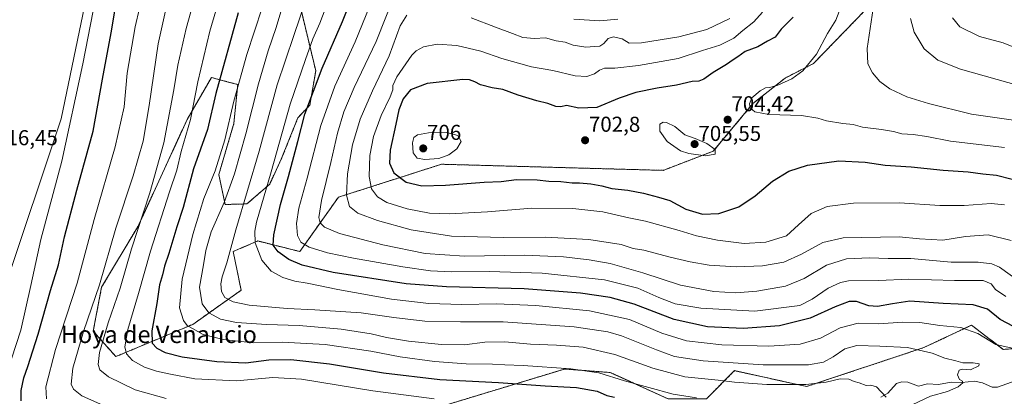
# Model space of a CAD drawing. Units: metres. Extents: x 644923 to 648383, y 4732266 to 4734652.
# Drawn here: x 647488 to 647945, y 4732730 to 4732905 of the extents above; entities that cross this region are included whole.
import ezdxf
from ezdxf.enums import TextEntityAlignment as Align

# ---------------------------------------------------------------- set-up
doc = ezdxf.new("R2010")
doc.units = ezdxf.units.M
doc.header["$MEASUREMENT"] = 0
doc.linetypes.add('TRAZOS', pattern=[0.75, 0.5, -0.25])
for name, color, linetype, lineweight in [('Arbolado forestal', 92, 'TRAZOS', 0), ('Arbolado forestal CxS', 92, 'Continuous', 0), ('Carátula', 7, 'Continuous', 5), ('Corriente natural lineal', 142, 'Continuous', 13), ('Cultivos herbáceos CxS', 92, 'Continuous', 0), ('Curva de nivel maestra', 36, 'Continuous', 30), ('Curva de nivel normal', 36, 'Continuous', 0), ('Matorral', 135, 'Continuous', 0), ('Matorral CxS', 135, 'Continuous', 0), ('Punto de cota en terreno', 7, 'Continuous', 0), ('Rótulo de punto de cota en terreno', 19, 'Continuous', 0), ('Texto cartográfico', 19, 'Continuous', 0)]:
    doc.layers.add(name, color=color, linetype=linetype, lineweight=lineweight)
doc.styles.add('Arial', font='txt', dxfattribs={"height": 0.2})

# ---------------------------------------------------------------- blocks, each defined once
blk = doc.blocks.new('*U150')
at = {"layer": 'Matorral CxS', "color": 135, "linetype": 'Continuous', "lineweight": 0}
for points in [[(647480.58, 4732779.87, 615.97), (647506.96, 4732858.72, 617.77), (647518.71, 4732915.57, 618.57), (647520.94, 4732949.29, 618.27), (647503.37, 4732972.44, 617.04), (647516.4, 4733024.58, 617.73), (647516.4, 4733085.68, 618.27), (647516.4, 4733106.86, 618.97), (647522.85, 4733136.51, 620.06), (647526.1, 4733149.55, 619.68), (647529.36, 4733168.29, 620.14), (647525.29, 4733191.1, 619.56), (647520.41, 4733213.09, 621.55), (647535.06, 4733228.57, 620.4), (647535.58, 4733243.74, 621.2), (647536.57, 4733253.93, 621.17)], [(647617.19, 4732913.89, 663.02), (647625.09, 4732881.09, 673.67), (647622.36, 4732865.13, 675.5), (647616.81, 4732859.26, 673.27), (647609.09, 4732839.99, 671.42), (647603.7, 4732828.41, 670.15), (647593.16, 4732819.22, 665.57), (647583.01, 4732818.94, 660.04), (647580.08, 4732832.83, 655.83), (647587.04, 4732856.52, 655.89), (647588.87, 4732874.68, 654.59), (647584.48, 4732875.85, 652.1), (647576.65, 4732877.94, 647.77), (647565.39, 4732858.45, 643.69), (647542.64, 4732808.91, 639.53), (647525.65, 4732780.5, 635.11), (647521.78, 4732760.06, 636.82), (647532.27, 4732748.29, 643.2), (647532.27, 4732748.29, 643.2), (647568.05, 4732763.27, 656.1), (647590.47, 4732779.14, 666.86), (647586.75, 4732797.1, 665.22), (647598.15, 4732801.99, 670.6), (647617.69, 4732797.1, 678.07), (647635.62, 4732822.32, 688.29), (647683.46, 4732837.64, 703.87), (647786.42, 4732834.81, 702.66), (647809.67, 4732843.72, 705.04), (647828.11, 4732865.83, 704.97), (647843.02, 4732877.68, 704.57), (647856.17, 4732884.4, 705.28), (647880.24, 4732909.21, 708.65)], [(647956.38, 4732752.58, 670.82), (647944.34, 4732751.6, 669.27), (647929.55, 4732762.88, 670.54), (647907.48, 4732752.47, 665.26), (647853.01, 4732734.37, 659.4), (647819.51, 4732741.75, 662.61), (647806.53, 4732728.68, 654.87)], [(647788.68, 4732728.67, 653.44), (647761.81, 4732740.89, 655.55), (647740.64, 4732742.52, 654.31), (647626.12, 4732707.74, 632.05)]]:
    blk.add_polyline3d(points, dxfattribs=at)
blk = doc.blocks.new('*U156')
at = {"layer": 'Curva de nivel normal', "color": 36, "linetype": 'Continuous', "lineweight": 0}
blk.add_polyline3d([(647945.48, 4732776.18, 680), (647940.76, 4732779.45, 680), (647938.71, 4732782.06, 680), (647934.92, 4732783.61, 680), (647921.67, 4732783.69, 680), (647900.3, 4732784.31, 680), (647886.54, 4732783.57, 680), (647872.4, 4732783.45, 680), (647868.76, 4732782.76, 680), (647863.06, 4732780.09, 680), (647855.56, 4732774.92, 680), (647849.9, 4732772.05, 680), (647828.9, 4732769.38, 680), (647803.82, 4732770.85, 680), (647791.91, 4732772.86, 680), (647784.32, 4732775.68, 680), (647774.57, 4732780.14, 680), (647759.13, 4732783.94, 680), (647730.17, 4732787.08, 680), (647705.68, 4732787.86, 680), (647688.08, 4732787.69, 680), (647678.44, 4732788.18, 680), (647665.57, 4732789.98, 680), (647642.56, 4732794.03, 680), (647630.53, 4732796.49, 680), (647622.08, 4732799.15, 680), (647618.24, 4732801.42, 680), (647616.62, 4732804.47, 680), (647616.08, 4732810.17, 680), (647617.23, 4732817.24, 680), (647621.08, 4732831.24, 680), (647627.4, 4732855.57, 680), (647633.91, 4732873.91, 680), (647643.42, 4732894.57, 680), (647653.94, 4732920.58, 680)], dxfattribs=at)
blk = doc.blocks.new('*U167')
at = {"layer": 'Curva de nivel normal', "color": 36, "linetype": 'Continuous', "lineweight": 0}
blk.add_polyline3d([(647630.63, 4732912.91, 670), (647626.96, 4732903.17, 670), (647623.75, 4732895.97, 670), (647620.38, 4732886.24, 670), (647613.17, 4732865.57, 670), (647604.4, 4732834.13, 670), (647597.61, 4732810.73, 670), (647596.74, 4732806.56, 670), (647596.99, 4732801.16, 670), (647600.06, 4732793.05, 670), (647604.4, 4732787.91, 670), (647609.75, 4732785.09, 670), (647615.36, 4732783.36, 670), (647621.04, 4732782.38, 670), (647635.39, 4732779.39, 670), (647660.26, 4732774.9, 670), (647677.61, 4732772.94, 670), (647692.99, 4732772.45, 670), (647708.93, 4732772.72, 670), (647727.24, 4732772.03, 670), (647752.14, 4732769.5, 670), (647770.79, 4732765.53, 670), (647785.78, 4732759.19, 670), (647797.29, 4732755.64, 670), (647813.72, 4732753.73, 670), (647835.52, 4732753.14, 670), (647850.06, 4732754.11, 670), (647859.5, 4732756.86, 670), (647868.63, 4732761.66, 670), (647877, 4732763.86, 670), (647886.32, 4732763.44, 670), (647897.66, 4732764.27, 670), (647905.56, 4732764.11, 670), (647914.91, 4732762.67, 670), (647924.62, 4732761.82, 670), (647932.54, 4732758.99, 670), (647940.89, 4732753.87, 670), (647955.47, 4732750.66, 670)], dxfattribs=at)
blk = doc.blocks.new('*U168')
at = {"layer": 'Curva de nivel normal', "color": 36, "linetype": 'Continuous', "lineweight": 0}
blk.add_polyline3d([(647483.84, 4732747.24, 620), (647488.14, 4732760.62, 620), (647492.77, 4732781.3, 620), (647497.4, 4732802.71, 620), (647507.14, 4732839.1, 620), (647517.02, 4732884.32, 620), (647521.77, 4732908.88, 620)], dxfattribs=at)
blk = doc.blocks.new('*U171')
at = {"layer": 'Curva de nivel normal', "color": 36, "linetype": 'Continuous', "lineweight": 0}
blk.add_polyline3d([(647901.23, 4732905.34, 715), (647902.94, 4732898.95, 715), (647907.63, 4732891.31, 715), (647913.88, 4732886.07, 715), (647924.53, 4732881.87, 715), (647952.52, 4732873.86, 715)], dxfattribs=at)
blk = doc.blocks.new('*U173')
at = {"layer": 'Curva de nivel normal', "color": 36, "linetype": 'Continuous', "lineweight": 0}
blk.add_polyline3d([(647832.56, 4732908.28, 695), (647828.56, 4732903.83, 695), (647823.38, 4732899.8, 695), (647819.17, 4732896.24, 695), (647812.72, 4732893.01, 695), (647804.67, 4732890.41, 695), (647793.31, 4732886.84, 695), (647775, 4732883.46, 695), (647763.9, 4732882.32, 695), (647759.23, 4732882.34, 695), (647756.9, 4732881.42, 695), (647754.57, 4732879.61, 695), (647750.9, 4732878.36, 695), (647745.47, 4732878.65, 695), (647735.17, 4732881.14, 695), (647725.24, 4732882.91, 695), (647711.47, 4732886.81, 695), (647701.82, 4732890.16, 695), (647690.63, 4732892.87, 695), (647681.42, 4732893.39, 695), (647675.17, 4732892.24, 695), (647671.75, 4732890.37, 695), (647669.73, 4732888.26, 695), (647662.8, 4732878.24, 695), (647660.84, 4732874.24, 695), (647660.89, 4732872.24, 695), (647659.62, 4732868.91, 695), (647655.42, 4732860.24, 695), (647651.94, 4732850.57, 695), (647650.28, 4732841.67, 695), (647649.82, 4732831.95, 695), (647651.03, 4732826.24, 695), (647653.74, 4732822.54, 695), (647658.1, 4732819.94, 695), (647667.49, 4732816.88, 695), (647677.96, 4732814.89, 695), (647687.23, 4732814.55, 695), (647704.9, 4732815.48, 695), (647725.38, 4732817.22, 695), (647744.48, 4732817.08, 695), (647751.38, 4732816.38, 695), (647758.47, 4732815.48, 695), (647770.5, 4732812.82, 695), (647778.21, 4732811.15, 695), (647793.85, 4732806.89, 695), (647801.89, 4732804.41, 695), (647811.57, 4732802.3, 695), (647824.02, 4732800.85, 695), (647834.06, 4732801.38, 695), (647843.68, 4732804.33, 695), (647849.22, 4732809.5, 695), (647855.09, 4732814.75, 695), (647862.61, 4732817.99, 695), (647874.8, 4732819.59, 695), (647896.15, 4732819.72, 695), (647914.88, 4732818.52, 695), (647926.13, 4732818.48, 695), (647938.66, 4732819.4, 695), (647944.88, 4732818.79, 695)], dxfattribs=at)
blk = doc.blocks.new('*U177')
at = {"layer": 'Curva de nivel normal', "color": 36, "linetype": 'Continuous', "lineweight": 0}
for points in [[(647817.33, 4732905.37, 690), (647806.66, 4732900.29, 690), (647793.63, 4732896.83, 690), (647776.33, 4732894, 690), (647770.68, 4732893.96, 690), (647767.33, 4732895.94, 690), (647763.34, 4732896.85, 690), (647760.9, 4732896, 690), (647758.93, 4732893.73, 690), (647757.03, 4732892.5, 690), (647754.5, 4732892.37, 690), (647750.56, 4732891.96, 690), (647744.64, 4732893.02, 690), (647740.9, 4732894.36, 690), (647736.69, 4732894.92, 690), (647731.71, 4732896.36, 690), (647726.68, 4732896.13, 690), (647721.23, 4732896.52, 690), (647716.39, 4732898.4, 690), (647708.58, 4732901.26, 690), (647697.25, 4732905.67, 690)], [(647667.4, 4732906.85, 690), (647664.3, 4732901.98, 690), (647659.24, 4732888.03, 690), (647651.46, 4732871.75, 690), (647645.65, 4732858.57, 690), (647642.2, 4732846.73, 690), (647639.81, 4732833.14, 690), (647639.34, 4732823.26, 690), (647640.72, 4732818.06, 690), (647644.64, 4732814.98, 690), (647653.79, 4732811.46, 690), (647669.44, 4732807.12, 690), (647688.15, 4732804.16, 690), (647712.26, 4732803.56, 690), (647731.76, 4732803.69, 690), (647751.9, 4732802.64, 690), (647766.88, 4732800.34, 690), (647772.55, 4732798.56, 690), (647777.46, 4732797.75, 690), (647789.62, 4732794.42, 690), (647798.87, 4732792.24, 690), (647807.82, 4732790.8, 690), (647820.27, 4732790.02, 690), (647832.48, 4732790.42, 690), (647842.38, 4732792.18, 690), (647850.56, 4732795.82, 690), (647860.54, 4732801.33, 690), (647869.93, 4732803.53, 690), (647895.93, 4732803.94, 690), (647905.5, 4732802.92, 690), (647916.28, 4732802.4, 690), (647926.84, 4732804.08, 690), (647937.25, 4732804.82, 690), (647947.97, 4732802.2, 690)]]:
    blk.add_polyline3d(points, dxfattribs=at)
blk = doc.blocks.new('*U182')
at = {"layer": 'Curva de nivel normal', "color": 36, "linetype": 'Continuous', "lineweight": 0}
blk.add_polyline3d([(647899.42, 4732724.67, 665), (647910.51, 4732729.9, 665), (647918.5, 4732732.06, 665), (647923.42, 4732734.17, 665), (647925.52, 4732736.02, 665), (647925.38, 4732736.9, 665), (647924.03, 4732737.71, 665), (647923.04, 4732739.88, 665), (647923.88, 4732741.94, 665), (647925.4, 4732742.48, 665), (647929.03, 4732742.21, 665), (647932.9, 4732743.92, 665), (647933.2, 4732744.96, 665), (647930.35, 4732745.36, 665), (647925.59, 4732745.37, 665), (647922.36, 4732746.37, 665), (647917.26, 4732747.59, 665), (647911.36, 4732749.8, 665), (647899.78, 4732752.47, 665), (647887.03, 4732753.06, 665), (647876.27, 4732753.37, 665), (647870.76, 4732751.95, 665), (647865.27, 4732748.24, 665), (647860.88, 4732745.7, 665), (647853.84, 4732744.38, 665), (647832.88, 4732744.46, 665), (647804.92, 4732746.32, 665), (647791.74, 4732748.34, 665), (647783.32, 4732751.37, 665), (647767, 4732758, 665), (647760.78, 4732759.73, 665), (647745.01, 4732762.12, 665), (647712.05, 4732764.39, 665), (647692.38, 4732764.38, 665), (647675.8, 4732764.81, 665), (647661.3, 4732766.38, 665), (647646.25, 4732768.55, 665), (647624.62, 4732770.04, 665), (647611.86, 4732770.56, 665), (647594.22, 4732772.23, 665), (647586.82, 4732773.69, 665), (647582.93, 4732775.78, 665), (647581.27, 4732778.5, 665), (647581.06, 4732782.04, 665), (647581.7, 4732785.38, 665), (647583.86, 4732791.87, 665), (647587.97, 4732807.12, 665), (647598.82, 4732843.67, 665), (647607.19, 4732874.58, 665), (647614.99, 4732897.39, 665), (647620.47, 4732913.82, 665)], dxfattribs=at)
blk = doc.blocks.new('*U183')
at = {"layer": 'Curva de nivel normal', "color": 36, "linetype": 'Continuous', "lineweight": 0}
blk.add_polyline3d([(647500.1, 4732728.64, 630), (647499.84, 4732734.24, 630), (647504.2, 4732751.57, 630), (647514.38, 4732782.41, 630), (647522.15, 4732811.91, 630), (647531.97, 4732845.74, 630), (647536.08, 4732864.24, 630), (647537.56, 4732879.97, 630), (647541.25, 4732901.42, 630), (647545.27, 4732918.95, 630)], dxfattribs=at)
blk = doc.blocks.new('*U186')
at = {"layer": 'Curva de nivel normal', "color": 36, "linetype": 'Continuous', "lineweight": 0}
blk.add_polyline3d([(647572.92, 4732929.65, 640), (647565, 4732900.72, 640), (647561.1, 4732883.74, 640), (647559.26, 4732872.18, 640), (647554.52, 4732847.66, 640), (647548.03, 4732824.37, 640), (647539.58, 4732798.29, 640), (647534.27, 4732780.11, 640), (647528.74, 4732763.97, 640), (647524.63, 4732750.17, 640), (647524.03, 4732744.57, 640), (647524.87, 4732742.16, 640), (647528.85, 4732738.93, 640), (647541.25, 4732732.84, 640), (647555.57, 4732728.76, 640)], dxfattribs=at)
blk = doc.blocks.new('*U187')
at = {"layer": 'Curva de nivel normal', "color": 36, "linetype": 'Continuous', "lineweight": 0}
blk.add_polyline3d([(647585.84, 4732933.24, 645), (647575.98, 4732899.43, 645), (647570.39, 4732876, 645), (647566.95, 4732858.43, 645), (647562.62, 4732843.57, 645), (647560.65, 4732834.91, 645), (647557.19, 4732824.82, 645), (647548.29, 4732797.23, 645), (647542.82, 4732777.54, 645), (647537.84, 4732760.81, 645), (647536.41, 4732752.85, 645), (647537.17, 4732749.5, 645), (647539.94, 4732746.5, 645), (647545.58, 4732743.44, 645), (647551.08, 4732741.48, 645), (647557.67, 4732740.11, 645), (647568.92, 4732737.98, 645), (647588.36, 4732737.09, 645), (647605.22, 4732738.6, 645), (647618.55, 4732737.74, 645), (647651.67, 4732732.42, 645), (647680.05, 4732728.72, 645)], dxfattribs=at)
blk = doc.blocks.new('*U189')
at = {"layer": 'Curva de nivel normal', "color": 36, "linetype": 'Continuous', "lineweight": 0}
blk.add_polyline3d([(647600.21, 4732910.26, 655), (647593.05, 4732888.59, 655), (647587.12, 4732866.91, 655), (647582.91, 4732848.91, 655), (647578.38, 4732834.61, 655), (647573.08, 4732821.71, 655), (647568.03, 4732804.94, 655), (647563, 4732784.26, 655), (647561.83, 4732770.96, 655), (647563.71, 4732765.04, 655), (647565.43, 4732762.77, 655), (647572.88, 4732758.55, 655), (647582.17, 4732756.18, 655), (647596.05, 4732754.75, 655), (647609.57, 4732754.96, 655), (647629.43, 4732753.96, 655), (647650.7, 4732750.74, 655), (647664.27, 4732748.17, 655), (647680.23, 4732746.07, 655), (647694.9, 4732744.99, 655), (647707.23, 4732744.77, 655), (647712.94, 4732744.38, 655), (647721.37, 4732744.09, 655), (647743.6, 4732742.54, 655), (647756.52, 4732740.68, 655), (647768.39, 4732737.04, 655), (647791.02, 4732730.86, 655), (647801.91, 4732729.12, 655)], dxfattribs=at)
blk = doc.blocks.new('*U190')
at = {"layer": 'Curva de nivel normal', "color": 36, "linetype": 'Continuous', "lineweight": 0}
blk.add_polyline3d([(647944.96, 4732845.37, 705), (647919.85, 4732848.43, 705), (647908.87, 4732850.5, 705), (647902.51, 4732851.47, 705), (647897.24, 4732851.76, 705), (647893.35, 4732852.84, 705), (647887.77, 4732853.84, 705), (647878.94, 4732854.92, 705), (647874.65, 4732856.14, 705), (647869.89, 4732856.58, 705), (647862.22, 4732857.83, 705), (647858.25, 4732859.12, 705), (647850.66, 4732860.22, 705), (647835.54, 4732860.81, 705), (647828.99, 4732862.06, 705), (647826.86, 4732863.86, 705), (647826.43, 4732865.77, 705), (647827.65, 4732868.47, 705), (647831.48, 4732871.76, 705), (647833.94, 4732873.11, 705), (647835.95, 4732873.27, 705), (647839.69, 4732874.42, 705), (647846.19, 4732877.29, 705), (647851.29, 4732881.1, 705), (647857.64, 4732888.79, 705), (647862.74, 4732898.45, 705), (647866.57, 4732904.54, 705), (647869.4, 4732911.88, 705)], dxfattribs=at)
blk = doc.blocks.new('*U191')
at = {"layer": 'Curva de nivel normal', "color": 36, "linetype": 'Continuous', "lineweight": 0}
for points in [[(647765.36, 4732905, 685), (647757.05, 4732904.33, 685), (647744.89, 4732905.01, 685)], [(647661.88, 4732916.63, 685), (647653.08, 4732894.68, 685), (647642.9, 4732873.29, 685), (647638.07, 4732862.04, 685), (647635.18, 4732852.01, 685), (647632.05, 4732838.4, 685), (647627.71, 4732820.85, 685), (647626.49, 4732812.93, 685), (647627.22, 4732810.36, 685), (647629.23, 4732808.35, 685), (647636.14, 4732805.44, 685), (647656.21, 4732800.19, 685), (647675.9, 4732796.2, 685), (647694.23, 4732795, 685), (647721.9, 4732795.38, 685), (647740.09, 4732794.7, 685), (647752, 4732793.31, 685), (647761.76, 4732791.57, 685), (647776.96, 4732787.23, 685), (647794.49, 4732781.49, 685), (647809.89, 4732778.55, 685), (647820.18, 4732777.92, 685), (647829.84, 4732778.64, 685), (647843.15, 4732781.07, 685), (647851.89, 4732784.57, 685), (647862.22, 4732790.8, 685), (647871.56, 4732793.69, 685), (647882.22, 4732794.16, 685), (647890.89, 4732793.92, 685), (647901.44, 4732793.78, 685), (647920.1, 4732792.14, 685), (647932.65, 4732792.17, 685), (647938.97, 4732791.44, 685), (647942.55, 4732789.9, 685), (647952.49, 4732782.64, 685)]]:
    blk.add_polyline3d(points, dxfattribs=at)
blk = doc.blocks.new('*U192')
at = {"layer": 'Curva de nivel normal', "color": 36, "linetype": 'Continuous', "lineweight": 0}
blk.add_polyline3d([(647889.89, 4732729.42, 660), (647885.48, 4732734.26, 660), (647882.89, 4732735.03, 660), (647880.6, 4732734.78, 660), (647877.44, 4732736.12, 660), (647875.12, 4732736.76, 660), (647872.65, 4732737.82, 660), (647868.61, 4732738.03, 660), (647862.15, 4732736.42, 660), (647852.6, 4732735.28, 660), (647834.54, 4732735.36, 660), (647819.55, 4732736.39, 660), (647811.98, 4732737.32, 660), (647796.41, 4732738.89, 660), (647781.61, 4732742.85, 660), (647763.9, 4732749.32, 660), (647749.23, 4732752.59, 660), (647736.9, 4732753.67, 660), (647724.76, 4732754.12, 660), (647712.85, 4732755.13, 660), (647703.64, 4732754.98, 660), (647694.23, 4732753.8, 660), (647683.44, 4732753.89, 660), (647668.23, 4732755.42, 660), (647657.9, 4732757.12, 660), (647650.76, 4732758.82, 660), (647636.92, 4732760.99, 660), (647617.4, 4732762.74, 660), (647602.16, 4732763.17, 660), (647588.34, 4732764.18, 660), (647580.9, 4732765.62, 660), (647575.45, 4732768.56, 660), (647572.33, 4732772.84, 660), (647571.15, 4732780.5, 660), (647573.03, 4732790.94, 660), (647574.03, 4732797.59, 660), (647576.6, 4732806.27, 660), (647582.5, 4732819.81, 660), (647587.33, 4732833.26, 660), (647592.67, 4732851.74, 660), (647598.5, 4732874.96, 660), (647602.97, 4732890.32, 660), (647606.77, 4732901.21, 660), (647608.88, 4732908.48, 660)], dxfattribs=at)
blk = doc.blocks.new('*U193')
at = {"layer": 'Curva de nivel normal', "color": 36, "linetype": 'Continuous', "lineweight": 0}
blk.add_polyline3d([(647953.9, 4732890.2, 720), (647944.26, 4732894.04, 720), (647933.23, 4732897.06, 720), (647924.22, 4732901.54, 720), (647920.82, 4732905.72, 720)], dxfattribs=at)
blk = doc.blocks.new('*U197')
at = {"layer": 'Curva de nivel normal', "color": 36, "linetype": 'Continuous', "lineweight": 0}
blk.add_polyline3d([(647883.87, 4732910, 710), (647881.06, 4732891.48, 710), (647881.44, 4732884.24, 710), (647883.56, 4732880.17, 710), (647886.96, 4732876.05, 710), (647891.65, 4732872.63, 710), (647899.53, 4732868.97, 710), (647909.57, 4732865.92, 710), (647929.59, 4732860.94, 710), (647952.31, 4732857.61, 710)], dxfattribs=at)
blk = doc.blocks.new('*U202')
at = {"layer": 'Curva de nivel maestra', "color": 36, "linetype": 'Continuous', "lineweight": 30}
blk.add_polyline3d([(647949.13, 4732762.21, 675), (647942.95, 4732765.52, 675), (647937.01, 4732770.36, 675), (647930.4, 4732772.35, 675), (647916.37, 4732773, 675), (647900.94, 4732773.96, 675), (647892.87, 4732772.73, 675), (647885.95, 4732771.52, 675), (647881.92, 4732771.93, 675), (647876.13, 4732773.91, 675), (647872.76, 4732773.94, 675), (647866.29, 4732771.44, 675), (647854.63, 4732766.06, 675), (647840.35, 4732762.57, 675), (647823.62, 4732761.29, 675), (647807.04, 4732762.07, 675), (647791.44, 4732765.52, 675), (647772.96, 4732772.66, 675), (647761.76, 4732775.76, 675), (647748.09, 4732777.76, 675), (647721.8, 4732779.84, 675), (647685.84, 4732780.64, 675), (647667, 4732782.04, 675), (647633.21, 4732787.36, 675), (647618.73, 4732790.8, 675), (647612.57, 4732793.45, 675), (647607.57, 4732797.02, 675), (647605.26, 4732800.06, 675), (647605.63, 4732804.91, 675), (647608.68, 4732818.91, 675), (647612.45, 4732831.91, 675), (647616.78, 4732848.24, 675), (647619.99, 4732860.91, 675), (647628.08, 4732882.24, 675), (647637.47, 4732903.91, 675), (647642.65, 4732916.89, 675)], dxfattribs=at)
blk = doc.blocks.new('*U203')
at = {"layer": 'Curva de nivel maestra', "color": 36, "linetype": 'Continuous', "lineweight": 30}
blk.add_polyline3d([(647589.12, 4732907.91, 650), (647578.65, 4732870.45, 650), (647574.86, 4732853.75, 650), (647568.28, 4732835.45, 650), (647563.54, 4732817.62, 650), (647560.52, 4732808.6, 650), (647556.88, 4732796.22, 650), (647554.86, 4732790.24, 650), (647553.87, 4732786.24, 650), (647552.6, 4732781.57, 650), (647551.29, 4732772.91, 650), (647548.96, 4732760.24, 650), (647549.13, 4732754.58, 650), (647551.24, 4732752.24, 650), (647555.18, 4732750.18, 650), (647563.09, 4732748.1, 650), (647579.22, 4732746.01, 650), (647592.62, 4732745.41, 650), (647603.27, 4732746.72, 650), (647613.52, 4732746.86, 650), (647631.52, 4732744.87, 650), (647656.62, 4732740.69, 650), (647682.68, 4732737.7, 650), (647709.92, 4732736.3, 650), (647731.61, 4732734.76, 650), (647746.23, 4732733.9, 650), (647755.83, 4732732.19, 650), (647760.29, 4732730.24, 650), (647763.83, 4732729.4, 650)], dxfattribs=at)
blk = doc.blocks.new('*U204')
at = {"layer": 'Curva de nivel maestra', "color": 36, "linetype": 'Continuous', "lineweight": 30}
blk.add_polyline3d([(647488.24, 4732727.73, 625), (647488.24, 4732732.53, 625), (647489.56, 4732738.38, 625), (647491.48, 4732743.65, 625), (647493.69, 4732751.01, 625), (647496.16, 4732758.69, 625), (647501.98, 4732778.94, 625), (647505.64, 4732790.91, 625), (647508.5, 4732803.91, 625), (647514.09, 4732825.57, 625), (647521.74, 4732853.04, 625), (647526.04, 4732877.1, 625), (647530.11, 4732898.62, 625), (647532.45, 4732912.5, 625)], dxfattribs=at)
blk = doc.blocks.new('*U206')
at = {"layer": 'Curva de nivel maestra', "color": 36, "linetype": 'Continuous', "lineweight": 30}
blk.add_polyline3d([(647846.75, 4732905.98, 700), (647841.15, 4732900.34, 700), (647838.46, 4732896.71, 700), (647834.89, 4732894.83, 700), (647830.37, 4732892.23, 700), (647824.46, 4732890, 700), (647821.04, 4732887.47, 700), (647818.89, 4732886.2, 700), (647815.87, 4732883.95, 700), (647809.6, 4732880.3, 700), (647805.24, 4732877.16, 700), (647802.9, 4732876.31, 700), (647799.87, 4732876.06, 700), (647792.62, 4732874.35, 700), (647783.56, 4732873, 700), (647773.74, 4732870.93, 700), (647765.9, 4732868.28, 700), (647755.57, 4732864.06, 700), (647747.23, 4732863.64, 700), (647741.57, 4732864.86, 700), (647738.9, 4732864.36, 700), (647736.57, 4732864.49, 700), (647732.9, 4732865.86, 700), (647727.82, 4732867.07, 700), (647719.01, 4732869.75, 700), (647711.97, 4732872.31, 700), (647707.01, 4732873.1, 700), (647701.65, 4732874.54, 700), (647698.9, 4732875.92, 700), (647696.52, 4732876.93, 700), (647693.37, 4732877.05, 700), (647676.77, 4732875.09, 700), (647669.1, 4732872.21, 700), (647665.61, 4732868.04, 700), (647663.66, 4732862.93, 700), (647662.32, 4732856.33, 700), (647659.6, 4732844.24, 700), (647659.29, 4732838.16, 700), (647661.29, 4732833.66, 700), (647667.03, 4732829.31, 700), (647674.41, 4732827.69, 700), (647685.37, 4732827.85, 700), (647703.27, 4732829.32, 700), (647711.26, 4732829.66, 700), (647718.35, 4732830.54, 700), (647727.85, 4732830.41, 700), (647733.28, 4732829.74, 700), (647738.9, 4732829.57, 700), (647744.23, 4732828.97, 700), (647747.57, 4732828.98, 700), (647752.81, 4732828.59, 700), (647758, 4732827.62, 700), (647762.57, 4732826.39, 700), (647770.04, 4732825.58, 700), (647777.27, 4732824.28, 700), (647784.17, 4732822.41, 700), (647789.53, 4732820.81, 700), (647796.87, 4732816.75, 700), (647804.69, 4732814.46, 700), (647812.32, 4732814.77, 700), (647821.58, 4732817.85, 700), (647829.18, 4732823.03, 700), (647837.14, 4732829.72, 700), (647844.76, 4732834.38, 700), (647853.46, 4732837.18, 700), (647868.03, 4732839.3, 700), (647880.22, 4732838.61, 700), (647889.56, 4732837.25, 700), (647901.62, 4732836.39, 700), (647916.48, 4732834.9, 700), (647928.03, 4732834.19, 700), (647934.91, 4732833.26, 700), (647941.22, 4732832.54, 700), (647948.48, 4732830.75, 700)], dxfattribs=at)
blk = doc.blocks.new('5PATER')
at = {"layer": 'Carátula', "linetype": 'Continuous', "lineweight": 5}
h = blk.add_hatch(color=250, dxfattribs=at)
edge = h.paths.add_edge_path()
edge.add_ellipse((0, 0.01), major_axis=(-1.33, -1.34), ratio=0.999422, start_angle=0, end_angle=360)

msp = doc.modelspace()

# ---------------------------------------------------------------- linework, layer by layer
at = {"layer": 'Arbolado forestal', "color": 92, "linetype": 'TRAZOS', "lineweight": 0}
for points in [[(647617.19, 4732913.89, 663.02), (647625.09, 4732881.09, 673.67), (647622.36, 4732865.13, 675.5), (647616.81, 4732859.26, 673.27), (647609.09, 4732839.99, 671.42), (647603.7, 4732828.41, 670.15), (647593.16, 4732819.23, 665.57), (647583.01, 4732818.94, 660.04), (647580.08, 4732832.83, 655.83), (647587.04, 4732856.52, 655.89), (647588.87, 4732874.68, 654.59), (647584.48, 4732875.85, 652.1), (647576.65, 4732877.94, 647.77), (647565.39, 4732858.45, 643.69), (647542.64, 4732808.92, 639.53), (647525.65, 4732780.5, 635.11), (647521.78, 4732760.07, 636.82), (647532.27, 4732748.29, 643.2)], [(647532.27, 4732748.29, 643.2), (647568.05, 4732763.27, 656.1), (647590.47, 4732779.14, 666.86), (647586.75, 4732797.1, 665.22), (647598.15, 4732801.99, 670.6), (647617.69, 4732797.1, 678.07), (647635.62, 4732822.32, 688.29), (647683.46, 4732837.64, 703.87), (647786.42, 4732834.81, 702.66), (647809.67, 4732843.72, 705.04), (647828.11, 4732865.83, 704.97), (647843.02, 4732877.68, 704.57), (647856.17, 4732884.4, 705.28), (647880.24, 4732909.21, 708.65)], [(648016.43, 4732762.52, 681.14), (648010.5, 4732764.93, 680.52), (648000.38, 4732769.05, 680.41), (647970.04, 4732763.76, 675.96), (647956.38, 4732752.58, 670.82), (647944.34, 4732751.6, 669.27), (647929.55, 4732762.88, 670.54), (647907.48, 4732752.47, 665.26), (647853.01, 4732734.37, 659.4), (647819.51, 4732741.75, 662.61), (647806.53, 4732728.68, 654.87), (647788.68, 4732728.67, 653.44), (647761.81, 4732740.89, 655.55), (647740.64, 4732742.52, 654.31), (647626.12, 4732707.74, 632.05), (647625.49, 4732707.66, 631.99), (647606.96, 4732705.14, 630.85), (647505.81, 4732691.38, 621.77), (647483.75, 4732685.02, 619.31), (647480.08, 4732683.96, 618.22)]]:
    msp.add_polyline3d(points, dxfattribs=at)
at = {"layer": 'Arbolado forestal CxS', "color": 92, "linetype": 'Continuous', "lineweight": 0}
for points in [[(647880.24, 4732909.21, 708.65), (647856.17, 4732884.4, 705.28), (647843.02, 4732877.68, 704.57), (647828.11, 4732865.83, 704.97), (647809.67, 4732843.72, 705.04), (647786.42, 4732834.81, 702.66), (647683.46, 4732837.64, 703.87), (647635.62, 4732822.32, 688.29), (647617.69, 4732797.1, 678.07), (647598.15, 4732801.99, 670.6), (647586.75, 4732797.1, 665.22), (647590.47, 4732779.14, 666.86), (647568.05, 4732763.27, 656.1), (647532.27, 4732748.29, 643.2), (647521.78, 4732760.06, 636.82), (647525.65, 4732780.5, 635.11), (647542.64, 4732808.91, 639.53), (647565.39, 4732858.45, 643.69), (647576.65, 4732877.94, 647.77), (647584.48, 4732875.85, 652.1), (647588.87, 4732874.68, 654.59), (647587.04, 4732856.52, 655.89), (647580.08, 4732832.83, 655.83), (647583.01, 4732818.94, 660.04), (647593.16, 4732819.22, 665.57), (647603.7, 4732828.41, 670.15), (647609.09, 4732839.99, 671.42), (647616.81, 4732859.26, 673.27), (647622.36, 4732865.13, 675.5), (647625.09, 4732881.09, 673.67), (647617.19, 4732913.89, 663.02)], [(647806.53, 4732728.68, 654.87), (647819.51, 4732741.75, 662.61), (647853.01, 4732734.37, 659.4), (647907.48, 4732752.47, 665.26), (647929.55, 4732762.88, 670.54), (647944.34, 4732751.6, 669.27), (647956.38, 4732752.58, 670.82)], [(647626.12, 4732707.74, 632.05), (647740.64, 4732742.52, 654.31), (647761.81, 4732740.89, 655.55), (647788.68, 4732728.67, 653.44)]]:
    msp.add_polyline3d(points, dxfattribs=at)
at = {"layer": 'Corriente natural lineal', "color": 142, "linetype": 'Continuous', "lineweight": 13}
msp.add_polyline3d([(647956.77, 4732739.53, 669.1), (647941.63, 4732734.1, 667.12), (647939.22, 4732734.02, 666.76), (647934.67, 4732736.16, 666.08), (647931.01, 4732736.8, 665.64), (647925.01, 4732736.26, 665.08), (647920.07, 4732736.46, 664.39), (647914.3, 4732735.31, 663.67), (647909.08, 4732735.61, 662.99), (647904.96, 4732734.61, 662.22), (647900.08, 4732736.45, 661.64), (647897.15, 4732736.59, 661.86), (647894.81, 4732735.73, 661.68), (647890.78, 4732731.31, 660.48), (647887.49, 4732729.46, 659.67)], dxfattribs=at)
at = {"layer": 'Cultivos herbáceos CxS', "color": 92, "linetype": 'Continuous', "lineweight": 0}
for points in [[(647536.57, 4733253.93, 621.17), (647535.58, 4733243.74, 621.2), (647535.06, 4733228.57, 620.4), (647520.41, 4733213.09, 621.55), (647525.29, 4733191.1, 619.56), (647529.36, 4733168.29, 620.14), (647526.1, 4733149.55, 619.68), (647522.85, 4733136.51, 620.06), (647516.4, 4733106.86, 618.97), (647516.4, 4733085.68, 618.27), (647516.4, 4733024.58, 617.73), (647503.37, 4732972.44, 617.04), (647520.94, 4732949.29, 618.27), (647518.71, 4732915.57, 618.57), (647506.96, 4732858.72, 617.77), (647480.58, 4732779.87, 615.97)], [(647480.58, 4732779.87, 615.97), (647506.96, 4732858.72, 617.77), (647518.71, 4732915.57, 618.57), (647520.94, 4732949.29, 618.27), (647508.14, 4732966.16, 615.93), (647503.37, 4732972.44, 617.04), (647516.4, 4733024.58, 617.73), (647516.4, 4733085.68, 618.27), (647516.4, 4733106.86, 618.97), (647522.85, 4733136.51, 620.06), (647526.1, 4733149.55, 619.68), (647529.36, 4733168.29, 620.14), (647526.88, 4733182.16, 619.9), (647525.29, 4733191.1, 619.56), (647520.4, 4733213.09, 621.55), (647535.06, 4733228.57, 620.4), (647535.58, 4733243.74, 621.2), (647536.57, 4733253.93, 621.17)]]:
    msp.add_polyline3d(points, dxfattribs=at)
at = {"layer": 'Curva de nivel normal', "color": 36, "linetype": 'Continuous', "lineweight": 0}
for points in [[(647559.91, 4732929.91, 635), (647551.89, 4732893.57, 635), (647547.72, 4732864.96, 635), (647544.9, 4732848.44, 635), (647540.26, 4732832.29, 635), (647532.25, 4732807.94, 635), (647524.73, 4732781.61, 635), (647517.31, 4732759.97, 635), (647512.29, 4732742.87, 635), (647511.53, 4732735.54, 635), (647512.54, 4732733.08, 635), (647516.54, 4732730.04, 635), (647525.14, 4732726.26, 635)], [(647806.02, 4732841.58, 705), (647810.52, 4732842.39, 705), (647810.53, 4732844.43, 705), (647806.63, 4732847.26, 705), (647801.23, 4732849.58, 705), (647796.48, 4732851.35, 705), (647791.84, 4732855.18, 705), (647788, 4732857.07, 705), (647786.45, 4732857.26, 705), (647784.92, 4732856.3, 705), (647784.85, 4732852.96, 705), (647788.19, 4732848.2, 705), (647794.49, 4732843.83, 705), (647798.4, 4732842.56, 705), (647806.02, 4732841.58, 705)], [(647675.77, 4732839.83, 705), (647682.23, 4732840.39, 705), (647686.9, 4732842.01, 705), (647690.6, 4732844.82, 705), (647692.54, 4732848.17, 705), (647691.08, 4732851.06, 705), (647685.9, 4732852.4, 705), (647679.2, 4732852.54, 705), (647672.36, 4732851.25, 705), (647670.65, 4732850.04, 705), (647669.99, 4732847.57, 705), (647670.29, 4732842.91, 705), (647672.23, 4732840.47, 705), (647675.77, 4732839.83, 705)]]:
    msp.add_polyline3d(points, dxfattribs=at)
at = {"layer": 'Matorral', "color": 135, "linetype": 'Continuous', "lineweight": 0}
for points in [[(647480.58, 4732779.87, 615.97), (647506.96, 4732858.72, 617.77), (647518.71, 4732915.57, 618.57), (647520.94, 4732949.29, 618.27), (647508.14, 4732966.16, 615.93), (647503.37, 4732972.44, 617.04), (647516.4, 4733024.58, 617.73), (647516.4, 4733085.68, 618.27), (647516.4, 4733106.86, 618.97), (647522.85, 4733136.51, 620.06), (647526.1, 4733149.55, 619.68), (647529.36, 4733168.29, 620.14), (647526.88, 4733182.16, 619.9), (647525.29, 4733191.1, 619.56), (647520.4, 4733213.09, 621.55), (647535.06, 4733228.57, 620.4), (647535.58, 4733243.74, 621.2), (647536.57, 4733253.93, 621.17)], [(647617.19, 4732913.89, 663.02), (647625.09, 4732881.09, 673.67), (647622.36, 4732865.13, 675.5), (647616.81, 4732859.26, 673.27), (647609.09, 4732839.99, 671.42), (647603.7, 4732828.41, 670.15), (647593.16, 4732819.23, 665.57), (647583.01, 4732818.94, 660.04), (647580.08, 4732832.83, 655.83), (647587.04, 4732856.52, 655.89), (647588.87, 4732874.68, 654.59), (647584.48, 4732875.85, 652.1), (647576.65, 4732877.94, 647.77), (647565.39, 4732858.45, 643.69), (647542.64, 4732808.92, 639.53), (647525.65, 4732780.5, 635.11), (647521.78, 4732760.07, 636.82), (647532.27, 4732748.29, 643.2)], [(647532.27, 4732748.29, 643.2), (647568.05, 4732763.27, 656.1), (647590.47, 4732779.14, 666.86), (647586.75, 4732797.1, 665.22), (647598.15, 4732801.99, 670.6), (647617.69, 4732797.1, 678.07), (647635.62, 4732822.32, 688.29), (647683.46, 4732837.64, 703.87), (647786.42, 4732834.81, 702.66), (647809.67, 4732843.72, 705.04), (647828.11, 4732865.83, 704.97), (647843.02, 4732877.68, 704.57), (647856.17, 4732884.4, 705.28), (647880.24, 4732909.21, 708.65)], [(648016.43, 4732762.52, 681.14), (648010.5, 4732764.93, 680.52), (648000.38, 4732769.05, 680.41), (647970.04, 4732763.76, 675.96), (647956.38, 4732752.58, 670.82), (647944.34, 4732751.6, 669.27), (647929.55, 4732762.88, 670.54), (647907.48, 4732752.47, 665.26), (647853.01, 4732734.37, 659.4), (647819.51, 4732741.75, 662.61), (647806.53, 4732728.68, 654.87), (647788.68, 4732728.67, 653.44), (647761.81, 4732740.89, 655.55), (647740.64, 4732742.52, 654.31), (647626.12, 4732707.74, 632.05), (647625.49, 4732707.66, 631.99), (647606.96, 4732705.14, 630.85), (647505.81, 4732691.38, 621.77), (647483.75, 4732685.02, 619.31), (647480.08, 4732683.96, 618.22)]]:
    msp.add_polyline3d(points, dxfattribs=at)

# ---------------------------------------------------------------- block references
at = {"layer": 'Curva de nivel maestra', "color": 36, "linetype": 'Continuous', "lineweight": 30}
for name in ['*U203', '*U202', '*U206', '*U204']:
    msp.add_blockref(name, (0, 0), dxfattribs=at)
at = {"layer": 'Curva de nivel normal', "color": 36, "linetype": 'Continuous', "lineweight": 0}
for name in ['*U156', '*U167', '*U191', '*U187', '*U189', '*U192', '*U182', '*U186', '*U173', '*U177', '*U190', '*U197', '*U183', '*U168', '*U171', '*U193']:
    msp.add_blockref(name, (0, 0), dxfattribs=at)
at = {"layer": 'Matorral CxS', "color": 135, "linetype": 'Continuous', "lineweight": 0}
msp.add_blockref('*U150', (0, 0), dxfattribs=at)
at = {"layer": 'Punto de cota en terreno', "linetype": 'Continuous', "lineweight": 0}
for p in [(647816.35, 4732858.32, 704.42), (647750.16, 4732848.78, 702.8), (647675, 4732845, 706), (647801, 4732847, 705.55)]:
    msp.add_blockref('5PATER', p, dxfattribs=at)

# ---------------------------------------------------------------- texts
at = {"layer": 'Rótulo de punto de cota en terreno', "color": 19, "linetype": 'Continuous', "lineweight": 0, "style": 'Arial'}
for s, p in [('704,42', (647818.11, 4732860.08)), ('702,8', (647751.92, 4732850.54)), ('706', (647676.76, 4732846.76)), ('705,55', (647802.76, 4732846.29)), ('616,45', (647476.19, 4732844.29))]:
    msp.add_text(s, height=7, dxfattribs=at).set_placement(p, align=Align.BOTTOM_LEFT)
at = {"layer": 'Texto cartográfico', "color": 19, "linetype": 'Continuous', "lineweight": 0, "style": 'Arial'}
msp.add_text('Hoya de Venancio', height=8, dxfattribs=at).set_placement((647552.25, 4732758.58), align=Align.MIDDLE_CENTER)

doc.saveas('drawing.dxf')
